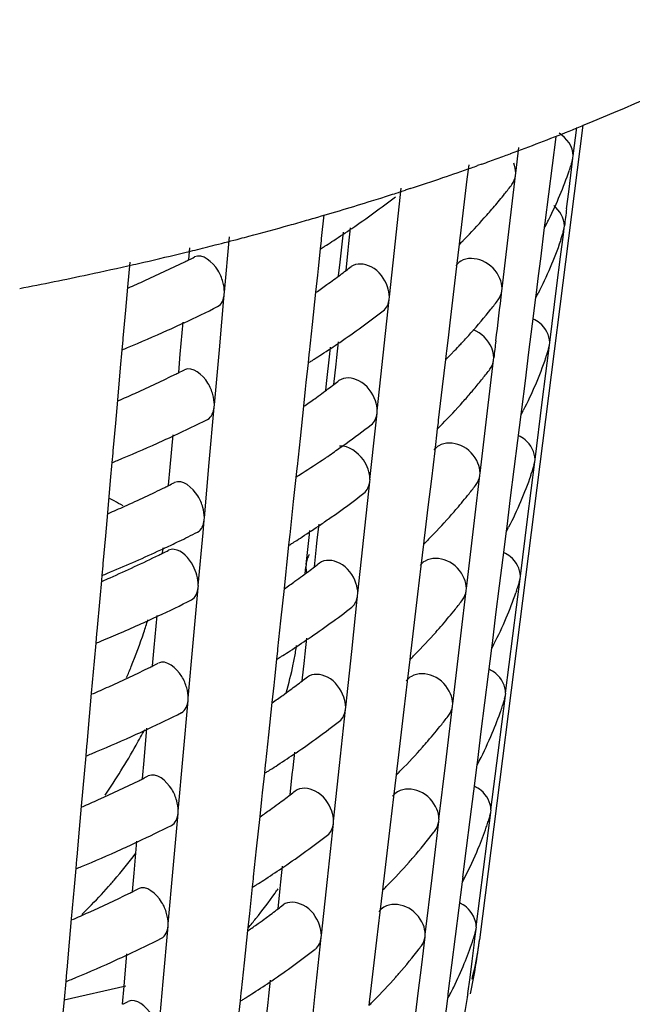
# Model space of a CAD drawing. Units: millimetres. Extents: x -1 to 1167, y -1 to 1651.
# Drawn here: x 619 to 621, y 780 to 783 of the extents above; entities that cross this region are included whole.
import ezdxf

# ---------------------------------------------------------------- set-up
doc = ezdxf.new("R2010")
doc.units = ezdxf.units.MM
doc.header["$LTSCALE"] = 107.555556
doc.layers.add('GEOM', color=7, linetype='CONTINUOUS')

msp = doc.modelspace()

# ---------------------------------------------------------------- linework, layer by layer
at = {"layer": 'GEOM', "color": 7, "linetype": 'CONTINUOUS'}
for p, q in [((621.1157, 782.9742), (620.7374, 779.9951)), ((621.08, 782.8626), (621.0931, 782.9659)), ((621.0158, 782.9321), (621.0027, 782.8275)), ((620.8696, 782.7989), (620.8809, 782.8928)), ((621.0714, 782.792), (621.0792, 782.8538)), ((621.0757, 782.8414), (621.0792, 782.8538)), ((621.0792, 782.8538), (621.0803, 782.8631)), ((620.6973, 782.8295), (620.6911, 782.7772)), ((620.7454, 782.832), (620.7295, 782.8263)), ((620.8688, 782.7902), (620.8699, 782.7993)), ((621.0027, 782.8275), (620.9895, 782.7226)), ((620.6911, 782.7772), (620.6788, 782.6737)), ((620.8443, 782.5837), (620.8688, 782.7902)), ((621.0636, 782.7302), (621.0714, 782.792)), ((620.4291, 782.5503), (620.4498, 782.7442)), ((620.4834, 782.7425), (620.4654, 782.7367)), ((621.0556, 782.6683), (621.0636, 782.7302)), ((620.9895, 782.7226), (620.9762, 782.6176)), ((620.6788, 782.6737), (620.6664, 782.57)), ((620.1671, 782.6467), (620.1578, 782.5601)), ((620.9764, 782.6185), (620.9752, 782.6092)), ((620.227, 782.4738), (620.2394, 782.5827)), ((620.2588, 782.5411), (620.265, 782.5991)), ((620.8194, 782.3771), (620.8443, 782.5837)), ((620.9741, 782.6001), (620.9597, 782.4857)), ((620.9752, 782.6092), (620.9741, 782.6001)), ((621.0435, 782.5851), (621.0469, 782.5974)), ((621.0441, 782.575), (621.0469, 782.5974)), ((621.0469, 782.5974), (621.0481, 782.6067)), ((619.8031, 782.3639), (619.8214, 782.5659)), ((620.157, 782.552), (620.1538, 782.5226)), ((620.1579, 782.5611), (620.157, 782.552)), ((620.4071, 782.3461), (620.4291, 782.5503)), ((620.6655, 782.5618), (620.6628, 782.539)), ((620.6665, 782.5709), (620.6655, 782.5618)), ((620.6811, 782.5567), (620.6765, 782.5519)), ((621.0349, 782.5565), (621.0331, 782.551)), ((621.0338, 782.4929), (621.0441, 782.575)), ((619.6725, 782.4828), (619.6763, 782.5261)), ((620.1538, 782.5226), (620.1461, 782.4501)), ((620.2484, 782.4431), (620.2562, 782.5167)), ((620.2562, 782.5167), (620.2588, 782.5411)), ((620.6628, 782.539), (620.6532, 782.4587)), ((619.4565, 782.4739), (619.4483, 782.3818)), ((620.2212, 782.4229), (620.227, 782.4738)), ((620.9597, 782.4857), (620.9518, 782.4235)), ((621.0206, 782.3883), (621.0338, 782.4929)), ((620.1461, 782.4501), (620.1435, 782.4257)), ((620.6532, 782.4587), (620.6409, 782.3554)), ((620.1435, 782.4257), (620.1369, 782.3636)), ((620.9518, 782.4235), (620.944, 782.3612)), ((619.4483, 782.3818), (619.4408, 782.2974)), ((620.8186, 782.3683), (620.8197, 782.3775)), ((620.994, 782.179), (621.0206, 782.3883)), ((619.7846, 782.1533), (619.8026, 782.3552)), ((619.8026, 782.3552), (619.8034, 782.3642)), ((620.1369, 782.3636), (620.1243, 782.2458)), ((620.3847, 782.1334), (620.4064, 782.3374)), ((620.4064, 782.3374), (620.4074, 782.3465)), ((620.6409, 782.3554), (620.6286, 782.2518)), ((620.9418, 782.3437), (620.9298, 782.2484)), ((620.943, 782.3529), (620.9418, 782.3437)), ((620.9441, 782.3621), (620.943, 782.3529)), ((619.4408, 782.2974), (619.4317, 782.196)), ((619.6416, 782.1363), (619.6521, 782.2542)), ((620.1243, 782.2458), (620.1134, 782.1433)), ((620.6286, 782.2518), (620.6233, 782.207)), ((620.9298, 782.2484), (620.9166, 782.1438)), ((619.431, 782.1879), (619.4279, 782.1533)), ((619.4318, 782.1969), (619.431, 782.1879)), ((620.6233, 782.207), (620.6162, 782.1481)), ((619.4279, 782.1533), (619.422, 782.0871)), ((619.7664, 781.9513), (619.7846, 782.1533)), ((620.1892, 782.1385), (620.192, 782.1625)), ((620.2143, 782.1243), (620.2205, 782.1822)), ((620.6163, 782.1491), (620.6153, 782.1399)), ((620.98, 782.0656), (620.9932, 782.1701)), ((620.9897, 782.1578), (620.9932, 782.1701)), ((620.9932, 782.1701), (620.9943, 782.1794)), ((619.6357, 782.0702), (619.6416, 782.1363)), ((620.1125, 782.1352), (620.1094, 782.1057)), ((620.1135, 782.1442), (620.1125, 782.1352)), ((620.1768, 782.0296), (620.1892, 782.1385)), ((620.2117, 782.0998), (620.2143, 782.1243)), ((620.3626, 781.9292), (620.3847, 782.1334)), ((620.6126, 782.1172), (620.6008, 782.0179)), ((620.6153, 782.1399), (620.6126, 782.1172)), ((620.631, 782.1348), (620.6263, 782.1301)), ((620.764, 781.9088), (620.7885, 782.1152)), ((620.7885, 782.1152), (620.7896, 782.1244)), ((620.9166, 782.1438), (620.9035, 782.0389)), ((619.422, 782.0871), (619.4115, 781.9692)), ((620.1094, 782.1057), (620.1017, 782.0333)), ((620.2039, 782.0263), (620.2117, 782.0998)), ((620.7488, 782.0481), (620.7444, 782.0427)), ((620.9669, 781.961), (620.98, 782.0656)), ((620.099, 782.0088), (620.0924, 781.9466)), ((620.1017, 782.0333), (620.099, 782.0088)), ((620.1738, 782.0039), (620.1768, 782.0296)), ((620.6008, 782.0179), (620.5861, 781.895)), ((620.9035, 782.0389), (620.8902, 781.9339)), ((619.4115, 781.9692), (619.404, 781.8848)), ((619.7478, 781.7407), (619.7658, 781.9426)), ((619.7658, 781.9426), (619.7666, 781.9516)), ((620.0924, 781.9466), (620.0799, 781.8289)), ((620.8904, 781.9348), (620.8892, 781.9256)), ((620.9402, 781.7517), (620.9669, 781.961)), ((620.3573, 781.8767), (620.362, 781.9205)), ((620.362, 781.9205), (620.3629, 781.9296)), ((620.7391, 781.7021), (620.764, 781.9088)), ((620.8881, 781.9164), (620.8761, 781.8211)), ((620.8892, 781.9256), (620.8881, 781.9164)), ((619.404, 781.8848), (619.395, 781.7834)), ((620.336, 781.6791), (620.3573, 781.8767)), ((620.5824, 781.8641), (620.5729, 781.7837)), ((620.5852, 781.8868), (620.5824, 781.8641)), ((620.5862, 781.896), (620.5852, 781.8868)), ((620.6009, 781.8817), (620.5962, 781.877)), ((619.6048, 781.7237), (619.6153, 781.8416)), ((620.0799, 781.8289), (620.0689, 781.7264)), ((620.8761, 781.8211), (620.8629, 781.7165)), ((619.3942, 781.7754), (619.3912, 781.7407)), ((619.395, 781.7843), (619.3942, 781.7754)), ((620.5729, 781.7837), (620.5606, 781.6804)), ((619.3912, 781.7407), (619.3853, 781.6745)), ((619.5989, 781.6576), (619.6048, 781.7237)), ((619.7296, 781.5387), (619.7478, 781.7407)), ((620.0681, 781.7183), (620.0657, 781.6965)), ((620.069, 781.7273), (620.0681, 781.7183)), ((620.9263, 781.6383), (620.9394, 781.7428)), ((620.936, 781.7306), (620.9394, 781.7428)), ((620.9394, 781.7428), (620.9406, 781.7521)), ((620.0657, 781.6965), (620.0552, 781.5977)), ((620.7261, 781.5902), (620.7383, 781.6934)), ((620.7383, 781.6934), (620.7394, 781.7025)), ((620.8629, 781.7165), (620.8497, 781.6116)), ((619.3853, 781.6745), (619.3748, 781.5567)), ((620.3135, 781.4664), (620.3353, 781.6704)), ((620.3353, 781.6704), (620.3363, 781.6795)), ((620.5606, 781.6804), (620.5483, 781.5769)), ((620.8497, 781.6116), (620.8365, 781.5066)), ((620.9131, 781.5337), (620.9263, 781.6383)), ((620.0552, 781.5977), (620.0422, 781.4763)), ((620.5483, 781.5769), (620.5359, 781.4732)), ((620.7138, 781.487), (620.7261, 781.5902)), ((619.3748, 781.5567), (619.3672, 781.4722)), ((619.7291, 781.53), (619.7299, 781.539)), ((619.725, 781.484), (619.7291, 781.53)), ((620.1432, 781.4573), (620.1494, 781.5152)), ((620.8366, 781.5075), (620.8354, 781.4983)), ((620.8865, 781.3244), (620.9131, 781.5337)), ((619.3672, 781.4722), (619.3582, 781.3708)), ((619.7075, 781.2911), (619.725, 781.484)), ((620.0414, 781.4682), (620.0382, 781.4387)), ((620.0423, 781.4772), (620.0414, 781.4682)), ((620.1031, 781.3785), (620.1142, 781.4768)), ((620.1142, 781.4768), (620.116, 781.4922)), ((620.2915, 781.2623), (620.3135, 781.4664)), ((620.5349, 781.465), (620.5322, 781.4422)), ((620.536, 781.4741), (620.5349, 781.465)), ((620.6889, 781.2803), (620.7138, 781.487)), ((620.8343, 781.4892), (620.8223, 781.3938)), ((620.8354, 781.4983), (620.8343, 781.4892)), ((619.5768, 781.41), (619.5785, 781.429)), ((620.0382, 781.4387), (620.0305, 781.3663)), ((620.1328, 781.3593), (620.1406, 781.4328)), ((620.1406, 781.4328), (620.1432, 781.4573)), ((620.5322, 781.4422), (620.5227, 781.3619)), ((620.5507, 781.4599), (620.546, 781.4551)), ((620.8223, 781.3938), (620.8091, 781.2892)), ((619.3575, 781.3628), (619.3544, 781.3281)), ((619.3583, 781.3717), (619.3575, 781.3628)), ((620.0305, 781.3663), (620.0279, 781.3418)), ((620.0983, 781.3336), (620.1012, 781.3591)), ((620.102, 781.3682), (620.1009, 781.3586)), ((620.102, 781.3682), (620.1031, 781.3785)), ((620.5227, 781.3619), (620.5104, 781.2586)), ((619.3544, 781.3281), (619.3527, 781.3091)), ((620.0279, 781.3418), (620.0213, 781.2795)), ((620.8856, 781.3155), (620.8868, 781.3248)), ((619.3527, 781.3091), (619.3468, 781.2434)), ((619.707, 781.2825), (619.7078, 781.2914)), ((620.8091, 781.2892), (620.7959, 781.1843)), ((620.8725, 781.211), (620.8856, 781.3155)), ((620.8823, 781.3034), (620.8856, 781.3155)), ((619.689, 781.0806), (619.707, 781.2825)), ((620.0213, 781.2795), (620.0087, 781.1619)), ((620.2691, 781.0496), (620.2908, 781.2536)), ((620.2908, 781.2536), (620.2918, 781.2626)), ((620.5104, 781.2586), (620.4981, 781.1551)), ((620.6759, 781.1684), (620.6881, 781.2715)), ((620.6881, 781.2715), (620.6892, 781.2807)), ((620.8721, 781.2696), (620.8703, 781.2644)), ((619.3468, 781.2434), (619.3361, 781.1232)), ((619.546, 781.0636), (619.5565, 781.1815)), ((620.7959, 781.1843), (620.7827, 781.0793)), ((620.8593, 781.1064), (620.8725, 781.211)), ((620.0087, 781.1619), (619.9978, 781.0594)), ((620.4981, 781.1551), (620.4857, 781.0514)), ((620.6635, 781.0651), (620.6759, 781.1684)), ((619.3354, 781.1152), (619.3323, 781.0805)), ((619.3362, 781.1241), (619.3354, 781.1152)), ((620.8327, 780.8971), (620.8593, 781.1064)), ((619.3323, 781.0805), (619.3264, 781.0144)), ((619.6708, 780.8785), (619.689, 781.0806)), ((620.0987, 781.0404), (620.1049, 781.0984)), ((620.7817, 781.071), (620.7805, 781.0619)), ((620.7828, 781.0802), (620.7817, 781.071)), ((619.5401, 780.9974), (619.546, 781.0636)), ((619.9969, 781.0513), (619.9938, 781.0219)), ((619.9979, 781.0603), (619.9969, 781.0513)), ((620.0961, 781.016), (620.0987, 781.0404)), ((620.247, 780.8454), (620.2691, 781.0496)), ((620.4847, 781.0432), (620.482, 781.0204)), ((620.4858, 781.0523), (620.4847, 781.0432)), ((620.5005, 781.038), (620.4958, 781.0333)), ((620.6387, 780.8585), (620.6635, 781.0651)), ((620.7805, 781.0619), (620.7685, 780.9665)), ((619.3264, 781.0144), (619.3159, 780.8965)), ((619.9938, 781.0219), (619.9861, 780.9494)), ((620.0883, 780.9424), (620.0961, 781.016)), ((620.482, 781.0204), (620.4725, 780.94)), ((620.7685, 780.9665), (620.7554, 780.8619)), ((619.9835, 780.925), (619.9768, 780.8626)), ((619.9861, 780.9494), (619.9835, 780.925)), ((620.4725, 780.94), (620.4602, 780.8367)), ((619.3159, 780.8965), (619.3084, 780.8121)), ((620.8319, 780.8882), (620.8331, 780.8975)), ((619.6522, 780.668), (619.6702, 780.8699)), ((619.6702, 780.8699), (619.671, 780.8789)), ((619.9768, 780.8626), (619.9643, 780.745)), ((620.6379, 780.8497), (620.639, 780.8589)), ((620.7554, 780.8619), (620.7422, 780.757)), ((620.8188, 780.7837), (620.8319, 780.8882)), ((620.8285, 780.8762), (620.8319, 780.8882)), ((620.2246, 780.6327), (620.2464, 780.8367)), ((620.2464, 780.8367), (620.2473, 780.8458)), ((620.4602, 780.8367), (620.4479, 780.7332)), ((620.6257, 780.7465), (620.6379, 780.8497)), ((619.3084, 780.8121), (619.2994, 780.7106)), ((620.8056, 780.6791), (620.8188, 780.7837)), ((619.5092, 780.651), (619.5197, 780.7689)), ((619.9643, 780.745), (619.9533, 780.6426)), ((620.6133, 780.6433), (620.6257, 780.7465)), ((620.7422, 780.757), (620.729, 780.652)), ((619.2994, 780.7115), (619.2986, 780.7026)), ((620.4479, 780.7332), (620.4355, 780.6295)), ((619.2986, 780.7026), (619.2956, 780.6679)), ((620.0543, 780.6236), (620.0605, 780.6815)), ((620.7789, 780.4698), (620.8056, 780.6791)), ((619.2956, 780.6679), (619.2897, 780.6018)), ((619.5033, 780.5848), (619.5092, 780.651)), ((619.634, 780.4659), (619.6522, 780.668)), ((619.9534, 780.6435), (619.9525, 780.6345)), ((620.5885, 780.4366), (620.6133, 780.6433)), ((620.7279, 780.6437), (620.7268, 780.6346)), ((620.7291, 780.6529), (620.7279, 780.6437)), ((619.2897, 780.6018), (619.2792, 780.4839)), ((619.9493, 780.605), (619.9416, 780.5326)), ((619.9525, 780.6345), (619.9493, 780.605)), ((620.0517, 780.5991), (620.0543, 780.6236)), ((620.2026, 780.4285), (620.2246, 780.6327)), ((620.4345, 780.6213), (620.4318, 780.5986)), ((620.4356, 780.6305), (620.4345, 780.6213)), ((620.4504, 780.6162), (620.4457, 780.6114)), ((620.7268, 780.6346), (620.7148, 780.5392)), ((620.0438, 780.5255), (620.0517, 780.5991)), ((620.4318, 780.5986), (620.4223, 780.5182)), ((619.9416, 780.5326), (619.939, 780.5081)), ((620.7148, 780.5392), (620.7016, 780.4346)), ((619.939, 780.5081), (619.9323, 780.4457)), ((620.4223, 780.5182), (620.41, 780.4149)), ((619.2792, 780.4839), (619.2716, 780.3995)), ((619.6154, 780.2554), (619.6334, 780.4573)), ((619.6334, 780.4573), (619.6343, 780.4663)), ((620.765, 780.3564), (620.7781, 780.4609)), ((620.7748, 780.449), (620.7781, 780.4609)), ((620.7781, 780.4609), (620.7793, 780.4702)), ((619.9323, 780.4457), (619.9198, 780.3282)), ((620.2019, 780.4198), (620.2029, 780.4289)), ((620.5754, 780.3247), (620.5877, 780.4279)), ((620.5877, 780.4279), (620.5888, 780.437)), ((620.7016, 780.4346), (620.6884, 780.3297)), ((619.2716, 780.3995), (619.2626, 780.298)), ((620.1801, 780.2159), (620.2019, 780.4198)), ((620.41, 780.4149), (620.3976, 780.3114)), ((619.4724, 780.2384), (619.4829, 780.3563)), ((620.7518, 780.2518), (620.765, 780.3564)), ((619.9198, 780.3282), (619.9089, 780.2257)), ((620.5631, 780.2215), (620.5754, 780.3247)), ((620.6884, 780.3297), (620.6752, 780.2247)), ((619.2619, 780.29), (619.2588, 780.2554)), ((619.2626, 780.299), (619.2619, 780.29)), ((620.3976, 780.3114), (620.3853, 780.2077)), ((619.2588, 780.2554), (619.2529, 780.1892)), ((619.5972, 780.0533), (619.6154, 780.2554)), ((620.0098, 780.2067), (620.016, 780.2646)), ((620.7385, 780.1472), (620.7518, 780.2518)), ((619.4665, 780.1722), (619.4724, 780.2384)), ((619.908, 780.2176), (619.9049, 780.1882)), ((619.9089, 780.2266), (619.908, 780.2176)), ((620.0072, 780.1823), (620.0098, 780.2067)), ((620.1581, 780.0117), (620.1801, 780.2159)), ((620.3854, 780.2086), (620.3843, 780.1995)), ((620.5382, 780.0148), (620.5631, 780.2215)), ((620.673, 780.2073), (620.661, 780.1119)), ((620.6742, 780.2164), (620.673, 780.2073)), ((620.6753, 780.2256), (620.6742, 780.2164)), ((619.2529, 780.1892), (619.2424, 780.0713)), ((619.9049, 780.1882), (619.8971, 780.1157)), ((619.9994, 780.1086), (620.0072, 780.1823)), ((620.3816, 780.1767), (620.3721, 780.0964)), ((620.3843, 780.1995), (620.3816, 780.1767)), ((620.4002, 780.1943), (620.3955, 780.1896)), ((620.7252, 780.0425), (620.7385, 780.1472)), ((619.8971, 780.1157), (619.8945, 780.0913)), ((620.3721, 780.0964), (620.3598, 779.9931)), ((620.661, 780.1119), (620.6479, 780.0073)), ((619.2424, 780.0713), (619.2349, 779.9869)), ((619.8945, 780.0913), (619.8879, 780.0287)), ((619.5787, 779.8428), (619.5967, 780.0447)), ((619.5967, 780.0447), (619.5975, 780.0537)), ((619.8879, 780.0287), (619.8753, 779.9113)), ((620.7201, 779.9995), (620.7244, 780.0336)), ((620.7211, 780.0218), (620.7244, 780.0336)), ((620.7244, 780.0336), (620.7255, 780.0429)), ((620.1357, 779.799), (620.1574, 780.003)), ((620.1574, 780.003), (620.1584, 780.012)), ((620.3598, 779.9931), (620.3474, 779.8896)), ((620.5252, 779.9029), (620.5375, 780.006)), ((620.5375, 780.006), (620.5386, 780.0152)), ((620.6479, 780.0073), (620.6347, 779.9024)), ((620.717, 779.9749), (620.7201, 779.9995)), ((619.2349, 779.9869), (619.2258, 779.8855)), ((620.7096, 779.9163), (620.717, 779.9749)), ((619.4356, 779.8258), (619.4462, 779.9437)), ((620.7022, 779.8576), (620.7096, 779.9163)), ((619.2259, 779.8864), (619.2251, 779.8774)), ((619.8753, 779.9113), (619.8644, 779.8088)), ((620.3474, 779.8896), (620.3351, 779.7859)), ((620.5129, 779.7996), (620.5252, 779.9029)), ((620.6347, 779.9024), (620.6214, 779.7974)), ((619.2251, 779.8774), (619.222, 779.8428)), ((619.9653, 779.7898), (619.9715, 779.8478)), ((620.6948, 779.799), (620.7022, 779.8576)), ((619.222, 779.8428), (619.2161, 779.7766)), ((619.2161, 779.7759), (619.4418, 779.8262)), ((619.4297, 779.7596), (619.4356, 779.8258)), ((619.5605, 779.6407), (619.5787, 779.8428)), ((619.8645, 779.8098), (619.8635, 779.8007)), ((619.2161, 779.7766), (619.2056, 779.6587)), ((619.8635, 779.8007), (619.8604, 779.7713)), ((619.9627, 779.7654), (619.9653, 779.7898)), ((620.1136, 779.5948), (620.1357, 779.799)), ((620.3341, 779.7776), (620.3314, 779.7549)), ((620.3352, 779.7868), (620.3341, 779.7776)), ((620.35, 779.7725), (620.3453, 779.7677)), ((620.488, 779.593), (620.5129, 779.7996)), ((620.6193, 779.7801), (620.6056, 779.6717)), ((620.6204, 779.7891), (620.6193, 779.7801)), ((620.6216, 779.7983), (620.6204, 779.7891)), ((619.8604, 779.7713), (619.8527, 779.6988)), ((619.9549, 779.6918), (619.9627, 779.7654))]:
    msp.add_line(p, q, dxfattribs=at)
for centre, radius, start, end in [((617.6043, 791.6442), 9.3552, 290.30256, 291.70937), ((617.715, 791.3636), 9.0537, 291.71519, 292.04248), ((617.5101, 791.8959), 9.624, 290.17181, 290.30862), ((617.4504, 792.0599), 9.7985, 289.65027, 289.82987), ((617.4813, 791.9743), 9.7075, 289.82962, 290.17152), ((619.7414, 783.2643), 1.4005, 341.8314, 342.4034), ((617.3765, 792.2692), 10.0205, 288.78502, 289.41823), ((617.4207, 792.1434), 9.8872, 289.41934, 289.55204), ((619.6434, 783.2999), 1.5048, 333.624, 340.9191), ((619.729, 783.2684), 1.4136, 340.9927, 341.831), ((617.3018, 792.4889), 10.2525, 288.07852, 288.78478), ((617.2159, 792.7532), 10.5304, 287.45958, 287.78493), ((617.2428, 792.6694), 10.4424, 287.78512, 287.97552), ((619.2074, 784.0247), 2.0794, 321.2429, 322.4341), ((617.1233, 793.0522), 10.8434, 286.11052, 287.26799), ((618.3389, 785.4375), 3.4347, 304.2081, 307.486), ((617.1897, 792.8364), 10.6177, 287.27133, 287.45977), ((619.1511, 784.07), 2.1517, 319.6777, 321.2407), ((619.0872, 784.1241), 2.2354, 318.2355, 319.6782), ((640.8869, 780.1031), 19.9964, 172.62954, 172.80872), ((617.0323, 793.3659), 11.1701, 285.62147, 285.96082), ((617.0609, 793.2657), 11.0659, 285.96111, 286.11386), ((618.9901, 784.2116), 2.3661, 315.6195, 318.2232), ((619.5476, 783.3454), 1.6109, 333.0349, 333.3632), ((619.5562, 783.3411), 1.6012, 333.3632, 333.6909), ((616.9698, 793.5908), 11.4035, 284.8527, 285.62002), ((618.1767, 785.6729), 3.7206, 303.0049, 304.2349), ((619.5311, 783.3538), 1.6293, 332.4249, 332.7439), ((619.5393, 783.3496), 1.6201, 332.744, 333.0349), ((619.7182, 783.0041), 1.3908, 341.862, 342.4419), ((616.8866, 793.9048), 11.7284, 284.2302, 284.68863), ((616.9194, 793.7794), 11.5988, 284.68916, 284.85442), ((618.1129, 785.7707), 3.8374, 302.5302, 303.0088), ((618.9039, 784.295), 2.4861, 315.0537, 315.4805), ((619.7076, 783.0076), 1.4019, 341.2283, 341.8619), ((616.7758, 794.3525), 12.1896, 282.95271, 283.69963), ((616.8188, 794.1748), 12.0068, 283.70108, 283.86226), ((616.8447, 794.0699), 11.8987, 283.86194, 284.23043), ((618.0748, 785.8305), 3.9083, 302.1599, 302.375), ((618.0889, 785.8082), 3.8819, 302.3751, 302.5308), ((616.7342, 794.5318), 12.3736, 282.77238, 282.95415), ((617.4925, 786.9003), 4.927, 294.1932, 296.0801), ((617.5869, 786.705), 4.7101, 296.0927, 296.2943), ((617.6084, 786.6615), 4.6616, 296.2942, 296.5709), ((616.6939, 794.711), 12.5573, 282.00243, 282.77096), ((618.3654, 784.9241), 3.1149, 306.1763, 307.2011), ((618.4173, 784.8555), 3.0288, 307.2039, 307.6375), ((616.6206, 795.0575), 12.9115, 280.86162, 282.00089), ((617.3782, 787.1522), 5.2037, 293.4871, 294.204), ((618.3087, 785.0014), 3.2107, 305.6194, 306.1786), ((618.2575, 785.073), 3.2987, 304.7654, 305.6181), ((559.8765, 789.584), 61.3679, 353.075273, 353.247453), ((619.1759, 783.5863), 2.0545, 321.2796, 322.483), ((619.508, 783.0936), 1.6195, 332.3963, 332.7168), ((619.5162, 783.0894), 1.6103, 332.7169, 333.0096), ((617.5328, 786.8162), 5.0338, 294.9471, 296.4932), ((618.3172, 784.9877), 3.3947, 304.2037, 307.5203), ((619.0893, 783.6565), 2.166, 318.2581, 321.2632), ((617.3332, 787.2531), 5.5141, 292.5601, 294.2157), ((617.435, 787.025), 5.2643, 294.2228, 294.9533), ((618.9976, 783.7375), 2.2884, 317.099, 318.2736), ((641.1817, 779.6897), 20.5372, 173.02064, 173.1927), ((617.2561, 787.4364), 5.713, 292.3534, 292.5686), ((618.155, 785.2231), 3.6806, 302.9872, 304.2311), ((618.9279, 783.8026), 2.3836, 315.9027, 316.6882), ((618.9584, 783.7737), 2.3417, 316.6893, 317.1019), ((619.6794, 782.5705), 1.3746, 341.9138, 342.5073), ((618.0531, 785.3808), 3.8683, 302.1338, 302.3511), ((618.0672, 785.3585), 3.842, 302.3512, 302.5086), ((618.0912, 785.321), 3.7974, 302.508, 302.9911), ((618.8724, 783.8566), 2.4611, 315.0184, 315.4497), ((618.9, 783.8296), 2.4225, 315.6065, 315.904), ((619.6661, 782.5749), 1.3886, 340.9715, 341.9131), ((617.5963, 786.1945), 4.6019, 296.3194, 296.5994), ((619.157, 783.3232), 2.0395, 321.302, 322.513), ((617.4803, 786.4333), 4.8674, 294.1925, 296.1024), ((617.5748, 786.2379), 4.6503, 296.1153, 296.3195), ((619.0981, 783.3706), 2.1151, 319.7612, 321.109), ((618.3437, 784.4743), 3.0748, 306.1963, 307.2339), ((618.3956, 784.4057), 2.9888, 307.2368, 307.6756), ((617.3659, 786.6853), 5.1441, 293.4786, 294.2036), ((618.2353, 784.6239), 3.2597, 304.7667, 305.6171), ((618.2865, 784.5522), 3.1715, 305.6183, 306.1986), ((619.0345, 783.4247), 2.1986, 318.2964, 319.5233), ((619.0656, 783.398), 2.1576, 319.5264, 319.7648), ((618.9412, 783.5086), 2.3241, 315.5711, 318.2814), ((617.5205, 786.3495), 4.9744, 294.9552, 296.5196), ((619.4693, 782.66), 1.6032, 332.3479, 332.6709), ((619.4775, 782.6557), 1.594, 332.6709, 332.9667), ((618.3442, 784.4724), 3.2731, 305.5822, 307.5773), ((618.8536, 783.5936), 2.4461, 314.9969, 315.4308), ((617.4227, 786.5581), 5.2048, 294.2225, 294.9614), ((617.3209, 786.7861), 5.4545, 292.5415, 294.2153), ((618.2452, 784.6098), 3.4425, 304.7208, 305.5915), ((618.1085, 784.8108), 3.6856, 302.4787, 304.0397), ((618.1726, 784.715), 3.5704, 304.047, 304.2319), ((618.1969, 784.6794), 3.5273, 304.2313, 304.7224), ((617.2439, 786.9693), 5.6532, 292.3327, 292.5502), ((619.6407, 782.1369), 1.3584, 341.9666, 342.5742), ((618.0373, 784.9217), 3.8173, 302.1068, 302.4856), ((619.6268, 782.1415), 1.373, 340.9467, 341.9659), ((617.5107, 785.8773), 4.7091, 295.1618, 296.1353), ((617.5627, 785.7708), 4.5906, 296.1385, 296.3453), ((617.5842, 785.7274), 4.5421, 296.3451, 296.6285), ((619.1255, 782.8849), 2.0146, 321.3402, 322.5638), ((617.4265, 786.0566), 4.9072, 294.2018, 295.1619), ((618.3108, 784.2298), 3.2832, 305.0016, 307.5911), ((619.0632, 782.935), 2.0945, 319.4175, 321.3354), ((617.3537, 786.2184), 5.0846, 293.4698, 294.2032), ((618.1951, 784.3931), 3.4833, 304.2519, 305.0194), ((618.9106, 783.0693), 2.2979, 315.54, 318.319), ((619.0015, 782.9875), 2.1756, 318.3356, 319.4226), ((618.1211, 784.5022), 3.6152, 302.9577, 304.2487), ((619.4389, 782.2221), 1.5776, 332.624, 332.9229), ((617.5379, 785.8221), 4.8475, 295.659, 296.5523), ((618.0564, 784.6014), 3.7336, 302.4714, 302.962), ((619.4307, 782.2263), 1.5868, 332.2984, 332.6239), ((617.4485, 786.0092), 5.0549, 294.9711, 295.1267), ((617.4775, 785.9474), 4.9866, 295.1259, 295.6607), ((618.0184, 784.6612), 3.8045, 302.0908, 302.3117), ((618.0325, 784.6389), 3.7781, 302.3118, 302.4721), ((618.8222, 783.1551), 2.4211, 314.9604, 315.3989), ((617.3268, 786.2767), 5.3487, 292.5169, 294.662), ((617.4432, 785.7228), 4.8126, 293.7917, 296.1333), ((617.4295, 786.0499), 5.0998, 294.6765, 294.9709), ((617.5554, 785.4906), 4.5547, 296.1527, 296.361), ((617.577, 785.4472), 4.5063, 296.3608, 296.6463), ((618.3091, 783.7546), 3.0108, 306.2293, 307.2881), ((618.361, 783.6861), 2.9248, 307.2911, 307.7386), ((617.2318, 786.5023), 5.5935, 292.3116, 292.5314), ((618.251, 783.8336), 3.1088, 305.6166, 306.2317), ((617.3297, 785.9762), 5.0903, 293.4659, 293.8106), ((618.1996, 783.9055), 3.1972, 304.7688, 305.6155), ((619.5894, 781.7074), 1.3553, 341.1552, 342.0202), ((619.6019, 781.7033), 1.3422, 342.0206, 342.6428), ((619.5392, 781.7252), 1.4086, 336.8857, 340.902), ((617.5008, 785.6026), 4.8793, 294.9684, 296.5632), ((619.0941, 782.4465), 1.9897, 321.3793, 322.6159), ((617.403, 785.8112), 5.1096, 294.2219, 294.9749), ((618.2607, 783.8182), 3.2909, 304.1918, 307.6134), ((619.0294, 782.4984), 2.0726, 319.3119, 321.3734), ((617.3345, 785.9636), 5.2768, 293.3177, 294.2211), ((617.7192, 781.7127), 1.8849, 341.65, 343.135), ((618.9685, 782.5504), 2.1526, 318.3756, 319.3188), ((619.4524, 781.7624), 1.5031, 332.8554, 336.8812), ((617.2653, 786.1242), 5.4516, 292.5181, 293.3183), ((617.6562, 781.7341), 1.9514, 337.7295, 341.6375), ((618.8801, 782.63), 2.2716, 315.5081, 318.3575), ((617.2245, 786.222), 5.5576, 292.2986, 292.52), ((618.0985, 784.0537), 3.5768, 302.939, 304.2209), ((618.7082, 781.2801), 1.375, 350.3352, 351.284), ((619.3921, 781.7927), 1.5705, 332.2479, 332.5759), ((619.4003, 781.7884), 1.5613, 332.576, 332.8781), ((618.0108, 784.1892), 3.7381, 302.2864, 302.4485), ((618.0347, 784.1517), 3.6937, 302.4479, 302.9432), ((618.6815, 781.2847), 1.4022, 348.397, 350.3321), ((618.7908, 782.7167), 2.3961, 314.9231, 315.3663), ((617.5433, 785.0235), 4.495, 296.1769, 296.3879), ((617.5649, 784.9801), 4.4465, 296.3877, 296.6766), ((617.9967, 784.2115), 3.7646, 302.0631, 302.2863), ((618.6288, 781.2959), 1.456, 344.1436, 348.3835), ((617.4485, 785.219), 4.7122, 294.1907, 296.1631), ((617.6038, 781.755), 2.0079, 336.485, 337.7419), ((618.2874, 783.3048), 2.9707, 306.2507, 307.3231), ((618.3394, 783.2363), 2.8848, 307.3261, 307.7792), ((617.334, 785.4713), 4.9893, 293.4553, 294.2025), ((618.1773, 783.4565), 3.1582, 304.77, 305.6145), ((618.2288, 783.3845), 3.0697, 305.6155, 306.253), ((619.5507, 781.2738), 1.3391, 341.2039, 342.0753), ((619.5631, 781.2697), 1.326, 342.0757, 342.713), ((617.4885, 785.1358), 4.8199, 294.9769, 296.5913), ((619.0626, 782.0081), 1.9648, 321.4195, 322.6693), ((619.5026, 781.2908), 1.3901, 337.1469, 340.8791), ((619.5406, 781.2772), 1.3497, 340.8968, 341.2046), ((618.239, 783.3684), 3.2509, 304.1869, 307.6508), ((618.9955, 782.0619), 2.0507, 319.203, 321.4123), ((617.3907, 785.3443), 5.0502, 294.2215, 294.9836), ((617.4006, 781.8768), 2.3859, 330.6341, 332.2137), ((619.4166, 781.3274), 1.4836, 332.8062, 337.1358), ((617.2891, 785.572), 5.2995, 292.4912, 294.2139), ((618.9355, 782.1133), 2.1297, 318.4166, 319.2117), ((617.2124, 785.7549), 5.4979, 292.2767, 292.5005), ((617.381, 781.8879), 2.4084, 328.0454, 330.6335), ((618.0767, 783.604), 3.5369, 302.9197, 304.2168), ((618.8495, 782.1907), 2.2454, 315.4755, 318.3969), ((619.3535, 781.359), 1.5542, 332.1963, 332.5269), ((619.3617, 781.3548), 1.545, 332.5269, 332.8323), ((617.3672, 781.8965), 2.4247, 325.5297, 328.0456), ((617.975, 783.7618), 3.7246, 302.0348, 302.2604), ((617.9891, 783.7394), 3.6982, 302.2605, 302.4244), ((618.013, 783.7019), 3.6538, 302.4238, 302.924), ((618.7594, 782.2782), 2.3711, 314.885, 315.3329), ((617.4363, 784.7519), 4.6525, 294.19, 296.1875), ((617.5312, 784.5564), 4.4352, 296.2016, 296.4154), ((617.5528, 784.5131), 4.3868, 296.4152, 296.7077), ((618.3178, 782.7865), 2.8448, 307.3621, 307.8209), ((617.3217, 785.0044), 4.9298, 293.4459, 294.2021), ((618.2658, 782.8549), 2.9307, 306.2726, 307.359), ((618.1551, 783.0074), 3.1192, 304.7713, 305.6134), ((618.2066, 782.9353), 3.0305, 305.6143, 306.2749), ((619.5119, 780.8402), 1.3229, 341.2537, 342.1316), ((619.5244, 780.8361), 1.3098, 342.132, 342.785), ((617.4762, 784.6691), 4.7605, 294.9856, 296.6201), ((618.9806, 781.6095), 2.0041, 319.0789, 322.4548), ((619.0499, 781.5553), 1.9161, 322.4786, 322.7272), ((619.4659, 780.8564), 1.3717, 337.4147, 340.8506), ((619.5012, 780.8438), 1.3342, 340.8654, 341.2544), ((617.3784, 784.8775), 4.9907, 294.2211, 294.9925), ((618.2172, 782.9187), 3.211, 304.182, 307.6891), ((617.2768, 785.105), 5.2399, 292.4711, 294.2133), ((619.3808, 780.8923), 1.4641, 332.7556, 337.397), ((617.794, 781.6012), 2.1221, 319.1471, 322.5712), ((618.819, 781.7513), 2.2191, 315.4421, 318.4374), ((618.9025, 781.6762), 2.1067, 318.4586, 319.1012), ((617.2002, 785.2878), 5.4381, 292.2543, 292.4805), ((618.055, 783.1542), 3.4969, 302.8999, 304.2126), ((617.8078, 781.5894), 2.1039, 318.6357, 319.1438), ((617.9913, 783.2522), 3.6139, 302.3991, 302.9043), ((619.3148, 780.9254), 1.5379, 332.1436, 332.4767), ((619.323, 780.9211), 1.5286, 332.4768, 332.7854), ((617.8323, 781.5674), 2.071, 315.4019, 318.3239), ((617.812, 781.5857), 2.0984, 318.3177, 318.6357), ((617.5191, 784.0893), 4.3754, 296.227, 296.4436), ((617.5407, 784.046), 4.327, 296.4435, 296.7396), ((617.9533, 783.3121), 3.6847, 302.0059, 302.2338), ((617.9674, 783.2897), 3.6583, 302.2339, 302.3998), ((618.5156, 781.2069), 1.8037, 324.758, 325.3619), ((618.728, 781.8398), 2.346, 314.8459, 315.2987), ((617.4241, 784.2849), 4.5928, 294.1892, 296.2125), ((618.4914, 781.2243), 1.8336, 321.1024, 324.7502), ((617.8587, 781.5417), 2.0342, 314.3883, 315.3958), ((618.2441, 782.4051), 2.8907, 306.295, 307.3958), ((618.2962, 782.3368), 2.8048, 307.399, 307.8637), ((617.3094, 784.5375), 4.8703, 293.4363, 294.2017), ((618.4704, 781.241), 1.8604, 319.732, 321.1088), ((618.1845, 782.4862), 2.9914, 305.6131, 306.2974), ((618.1328, 782.5584), 3.0802, 304.7726, 305.6124), ((617.4639, 784.2023), 4.7011, 294.9946, 296.6496), ((618.3399, 780.298), 2.4163, 348.0424, 352.8754), ((619.4731, 780.4066), 1.3068, 341.3047, 342.1892), ((619.4856, 780.4026), 1.2937, 342.1896, 342.8588), ((618.1955, 782.4689), 3.171, 304.1769, 307.7283), ((618.9437, 781.1756), 1.9862, 318.9645, 322.3418), ((619.0153, 781.1193), 1.8951, 322.3654, 322.7832), ((619.4333, 780.4204), 1.3489, 337.6859, 341.2893), ((617.3661, 784.4106), 4.9312, 294.2207, 295.0016), ((617.2646, 784.638), 5.1803, 292.4505, 294.2127), ((619.3588, 780.4511), 1.4294, 333.8965, 337.6807), ((617.1881, 784.8208), 5.3784, 292.2313, 292.4601), ((618.0333, 782.7044), 3.457, 302.8796, 304.2082), ((618.7884, 781.312), 2.1929, 315.408, 318.4788), ((618.8695, 781.2391), 2.0838, 318.5015, 318.9872), ((619.3026, 780.4782), 1.4918, 332.7356, 333.9139), ((617.9316, 782.8624), 3.6448, 301.9762, 302.2066), ((617.9457, 782.84), 3.6184, 302.2067, 302.3746), ((617.9695, 782.8025), 3.574, 302.3739, 302.8842), ((619.2762, 780.4918), 1.5215, 332.0897, 332.4254), ((619.2844, 780.4875), 1.5123, 332.4255, 332.7375), ((619.4604, 779.9541), 1.2442, 346.7601, 352.1345), ((619.4547, 779.955), 1.2499, 352.1315, 352.8285), ((617.5286, 783.5789), 4.2672, 296.4724, 296.7723), ((618.6966, 781.4014), 2.321, 314.806, 315.2638)]:
    msp.add_arc(centre, radius, start, end, dxfattribs=at)
at = {"layer": 'GEOM', "color": 9, "linetype": 'CONTINUOUS'}
for centre, radius, start, end in [((617.5374, 778.0908), 3.9727, 62.0512, 62.3712), ((617.5688, 778.1499), 3.9057, 61.5046, 62.0518), ((619.6162, 780.1375), 1.1302, 350.8124, 352.7607), ((619.5866, 780.1427), 1.1603, 345.4641, 350.7934)]:
    msp.add_arc(centre, radius, start, end, dxfattribs=at)
at = {"layer": 'GEOM', "color": 7, "linetype": 'CONTINUOUS'}
for points, knots in [([(623.9301, 785.9234), (623.9299, 785.6371), (623.7815, 785.0226), (623.1831, 784.2109), (622.2671, 783.5035), (621.5233, 783.138), (621.1128, 782.9718)], [0, 0, 0, 0, 0.199713, 0.425249, 0.691089, 1, 1, 1, 1]), ([(619.7975, 782.4014), (619.7934, 782.4162), (619.7774, 782.4583), (619.723, 782.5071), (619.6936, 782.4923)], [0, 0, 0, 0, 0.318633, 1, 1, 1, 1]), ([(620.8118, 782.4132), (620.8003, 782.4411), (620.7577, 782.4867), (620.6912, 782.4907), (620.6682, 782.4771)], [0, 0, 0, 0, 0.529908, 1, 1, 1, 1]), ([(620.4003, 782.383), (620.3899, 782.4128), (620.3558, 782.4627), (620.2861, 782.472), (620.267, 782.4569)], [0, 0, 0, 0, 0.56504, 1, 1, 1, 1]), ([(620.994, 782.179), (620.994, 782.2057), (620.9727, 782.2432), (620.9414, 782.2621), (620.9324, 782.2663)], [0, 0, 0, 0, 0.730771, 1, 1, 1, 1]), ([(619.7608, 781.9888), (619.7566, 782.0036), (619.7406, 782.0457), (619.6862, 782.0945), (619.6568, 782.0797)], [0, 0, 0, 0, 0.318662, 1, 1, 1, 1]), ([(620.3559, 781.9661), (620.3454, 781.996), (620.3114, 782.0459), (620.2416, 782.0551), (620.2225, 782.04)], [0, 0, 0, 0, 0.565066, 1, 1, 1, 1]), ([(620.9402, 781.7517), (620.9402, 781.7784), (620.919, 781.8159), (620.8876, 781.8348), (620.8787, 781.839)], [0, 0, 0, 0, 0.730772, 1, 1, 1, 1]), ([(620.3292, 781.716), (620.325, 781.7281), (620.3044, 781.769), (620.2581, 781.8025), (620.2246, 781.8004)], [0, 0, 0, 0, 0.276127, 1, 1, 1, 1]), ([(620.7314, 781.7383), (620.72, 781.7661), (620.6773, 781.8117), (620.6109, 781.8158), (620.5879, 781.8021)], [0, 0, 0, 0, 0.529906, 1, 1, 1, 1]), ([(619.724, 781.5762), (619.7199, 781.591), (619.7039, 781.6331), (619.6494, 781.6819), (619.6201, 781.6671)], [0, 0, 0, 0, 0.31869, 1, 1, 1, 1]), ([(619.7019, 781.3286), (619.6986, 781.3406), (619.6832, 781.3796), (619.6491, 781.4193), (619.6188, 781.4228)], [0, 0, 0, 0, 0.289879, 1, 1, 1, 1]), ([(620.1133, 781.4036), (620.1119, 781.401), (620.1094, 781.3957), (620.1073, 781.3902), (620.1064, 781.3875)], [0, 0, 0, 0, 0.505157, 1, 1, 1, 1]), ([(620.6812, 781.3164), (620.6698, 781.3443), (620.6271, 781.3899), (620.5607, 781.3939), (620.5377, 781.3803)], [0, 0, 0, 0, 0.529905, 1, 1, 1, 1]), ([(620.8865, 781.3244), (620.8865, 781.3511), (620.8652, 781.3886), (620.8339, 781.4075), (620.8249, 781.4117)], [0, 0, 0, 0, 0.730772, 1, 1, 1, 1]), ([(620.2847, 781.2991), (620.2743, 781.329), (620.2402, 781.3789), (620.1704, 781.3881), (620.1513, 781.373)], [0, 0, 0, 0, 0.565109, 1, 1, 1, 1]), ([(619.6652, 780.916), (619.661, 780.9308), (619.645, 780.973), (619.5905, 781.0218), (619.5612, 781.0069)], [0, 0, 0, 0, 0.318738, 1, 1, 1, 1]), ([(620.2403, 780.8823), (620.2298, 780.9121), (620.1958, 780.9621), (620.1259, 780.9712), (620.1068, 780.9561)], [0, 0, 0, 0, 0.565137, 1, 1, 1, 1]), ([(620.631, 780.8946), (620.6195, 780.9225), (620.5769, 780.968), (620.5105, 780.9721), (620.4875, 780.9584)], [0, 0, 0, 0, 0.529905, 1, 1, 1, 1]), ([(620.8327, 780.8971), (620.8327, 780.9238), (620.8115, 780.9613), (620.7801, 780.9802), (620.7712, 780.9844)], [0, 0, 0, 0, 0.730773, 1, 1, 1, 1]), ([(619.6284, 780.5034), (619.6243, 780.5182), (619.6083, 780.5604), (619.5537, 780.6092), (619.5244, 780.5943)], [0, 0, 0, 0, 0.318769, 1, 1, 1, 1]), ([(620.1958, 780.4654), (620.1853, 780.4953), (620.1513, 780.5453), (620.0814, 780.5544), (620.0623, 780.5392)], [0, 0, 0, 0, 0.565166, 1, 1, 1, 1]), ([(620.5808, 780.4728), (620.5693, 780.5006), (620.5267, 780.5462), (620.4603, 780.5503), (620.4373, 780.5366)], [0, 0, 0, 0, 0.529904, 1, 1, 1, 1]), ([(620.7789, 780.4698), (620.7789, 780.4965), (620.7577, 780.534), (620.7263, 780.5529), (620.7174, 780.5571)], [0, 0, 0, 0, 0.730774, 1, 1, 1, 1]), ([(619.5916, 780.0909), (619.5875, 780.1057), (619.5715, 780.1478), (619.5169, 780.1966), (619.4876, 780.1817)], [0, 0, 0, 0, 0.318801, 1, 1, 1, 1]), ([(620.1513, 780.0485), (620.1409, 780.0784), (620.1068, 780.1284), (620.0369, 780.1375), (620.0178, 780.1224)], [0, 0, 0, 0, 0.565196, 1, 1, 1, 1]), ([(620.5306, 780.0509), (620.5191, 780.0788), (620.4765, 780.1244), (620.41, 780.1284), (620.387, 780.1148)], [0, 0, 0, 0, 0.529903, 1, 1, 1, 1]), ([(620.7252, 780.0425), (620.7252, 780.0692), (620.7039, 780.1067), (620.6726, 780.1256), (620.6636, 780.1298)], [0, 0, 0, 0, 0.730775, 1, 1, 1, 1]), ([(619.5548, 779.6783), (619.5507, 779.6931), (619.5347, 779.7352), (619.4801, 779.784), (619.4508, 779.7691)], [0, 0, 0, 0, 0.318833, 1, 1, 1, 1])]:
    msp.add_open_spline(points, degree=3, knots=knots, dxfattribs=at)
for points in [[(621.08, 782.8626), (621.08, 782.8949), (621.0565, 782.9283), (621.0287, 782.9446)], [(620.8696, 782.7989), (620.8696, 782.8112), (620.8666, 782.8237), (620.862, 782.835)], [(620.8555, 782.757), (620.8627, 782.7665), (620.8674, 782.7783), (620.8688, 782.7902)], [(621.0477, 782.6063), (621.0477, 782.6341), (621.0307, 782.663), (621.0086, 782.68)], [(621.0331, 782.551), (621.0104, 782.4851), (620.9827, 782.4207), (620.9511, 782.3586)], [(620.6682, 782.4771), (620.6611, 782.4728), (620.6548, 782.4671), (620.6498, 782.4605)], [(619.8031, 782.3639), (619.8031, 782.3765), (619.801, 782.3892), (619.7975, 782.4014)], [(620.8194, 782.3771), (620.8194, 782.3894), (620.8164, 782.4018), (620.8118, 782.4132)], [(620.4071, 782.3461), (620.4071, 782.3586), (620.4044, 782.3712), (620.4003, 782.383)], [(620.8054, 782.3352), (620.8125, 782.3447), (620.8172, 782.3565), (620.8186, 782.3683)], [(619.7783, 782.311), (619.7933, 782.3185), (619.8011, 782.3385), (619.8026, 782.3552)], [(620.3848, 782.2953), (620.3972, 782.3051), (620.4047, 782.3217), (620.4064, 782.3374)], [(620.7816, 782.1601), (620.7697, 782.1892), (620.7435, 782.2146), (620.7143, 782.2263)], [(620.7893, 782.124), (620.7893, 782.1363), (620.7863, 782.1487), (620.7816, 782.1601)], [(620.7753, 782.0822), (620.7824, 782.0916), (620.7871, 782.1034), (620.7885, 782.1152)], [(620.9788, 782.1222), (620.9563, 782.0568), (620.9288, 781.9929), (620.8973, 781.9313)], [(619.7664, 781.9513), (619.7664, 781.9639), (619.7642, 781.9766), (619.7608, 781.9888)], [(619.7415, 781.8984), (619.7566, 781.9059), (619.7643, 781.9259), (619.7658, 781.9426)], [(620.3626, 781.9292), (620.3626, 781.9417), (620.36, 781.9543), (620.3559, 781.9661)], [(620.3404, 781.8785), (620.3527, 781.8883), (620.3603, 781.9049), (620.362, 781.9205)], [(620.5879, 781.8021), (620.5808, 781.7979), (620.5744, 781.7921), (620.5694, 781.7855)], [(620.7391, 781.7021), (620.7391, 781.7145), (620.7361, 781.7269), (620.7314, 781.7383)], [(620.336, 781.6791), (620.336, 781.6916), (620.3333, 781.7042), (620.3292, 781.716)], [(620.7251, 781.6604), (620.7322, 781.6698), (620.7369, 781.6816), (620.7383, 781.6934)], [(620.9246, 781.6933), (620.9022, 781.6284), (620.8749, 781.5651), (620.8436, 781.504)], [(620.3137, 781.6284), (620.3261, 781.6382), (620.3336, 781.6548), (620.3353, 781.6704)], [(619.7296, 781.5387), (619.7296, 781.5513), (619.7274, 781.564), (619.724, 781.5762)], [(619.7048, 781.4858), (619.7198, 781.4934), (619.7276, 781.5133), (619.7291, 781.53)], [(619.6188, 781.4228), (619.6118, 781.4237), (619.6043, 781.4227), (619.598, 781.4195)], [(620.1012, 781.3591), (620.1012, 781.3522), (620.1022, 781.3452), (620.1041, 781.3385)], [(620.1064, 781.3875), (620.1043, 781.3812), (620.1027, 781.3748), (620.102, 781.3682)], [(620.5377, 781.3803), (620.5305, 781.376), (620.5241, 781.3702), (620.5192, 781.3636)], [(619.7075, 781.2911), (619.7075, 781.3038), (619.7054, 781.3165), (619.7019, 781.3286)], [(620.2915, 781.2623), (620.2915, 781.2748), (620.2888, 781.2873), (620.2847, 781.2991)], [(620.6889, 781.2803), (620.6889, 781.2926), (620.6859, 781.305), (620.6812, 781.3164)], [(619.6827, 781.2383), (619.6977, 781.2458), (619.7055, 781.2657), (619.707, 781.2825)], [(620.2693, 781.2116), (620.2816, 781.2213), (620.2891, 781.2379), (620.2908, 781.2536)], [(620.6749, 781.2386), (620.6821, 781.248), (620.6867, 781.2598), (620.6881, 781.2715)], [(620.4875, 780.9584), (620.4803, 780.9542), (620.4739, 780.9484), (620.4689, 780.9417)], [(619.6708, 780.8785), (619.6708, 780.8912), (619.6686, 780.9039), (619.6652, 780.916)], [(620.6387, 780.8585), (620.6387, 780.8708), (620.6357, 780.8832), (620.631, 780.8946)], [(619.646, 780.8257), (619.661, 780.8332), (619.6687, 780.8531), (619.6702, 780.8699)], [(620.247, 780.8454), (620.247, 780.8579), (620.2444, 780.8705), (620.2403, 780.8823)], [(620.2248, 780.7947), (620.2372, 780.8045), (620.2447, 780.8211), (620.2464, 780.8367)], [(620.6247, 780.8168), (620.6319, 780.8262), (620.6365, 780.838), (620.6379, 780.8497)], [(620.4373, 780.5366), (620.4301, 780.5323), (620.4237, 780.5265), (620.4187, 780.5198)], [(619.634, 780.4659), (619.634, 780.4786), (619.6318, 780.4913), (619.6284, 780.5034)], [(619.6092, 780.4131), (619.6242, 780.4207), (619.632, 780.4406), (619.6334, 780.4573)], [(620.2026, 780.4285), (620.2026, 780.441), (620.1999, 780.4536), (620.1958, 780.4654)], [(620.5885, 780.4366), (620.5885, 780.4489), (620.5855, 780.4614), (620.5808, 780.4728)], [(620.5746, 780.395), (620.5817, 780.4044), (620.5863, 780.4162), (620.5877, 780.4279)], [(620.1804, 780.3779), (620.1927, 780.3876), (620.2002, 780.4042), (620.2019, 780.4198)], [(620.387, 780.1148), (620.3798, 780.1105), (620.3734, 780.1046), (620.3684, 780.0979)], [(619.5972, 780.0533), (619.5972, 780.066), (619.595, 780.0787), (619.5916, 780.0909)], [(619.5724, 780.0005), (619.5874, 780.0081), (619.5952, 780.028), (619.5967, 780.0447)], [(620.1581, 780.0117), (620.1581, 780.0242), (620.1555, 780.0368), (620.1513, 780.0485)], [(620.5382, 780.0148), (620.5382, 780.0271), (620.5353, 780.0395), (620.5306, 780.0509)], [(620.136, 779.961), (620.1483, 779.9708), (620.1558, 779.9874), (620.1574, 780.003)], [(620.5244, 779.9732), (620.5315, 779.9826), (620.5361, 779.9943), (620.5375, 780.006)]]:
    msp.add_open_spline(points, degree=3, dxfattribs=at)

doc.saveas('drawing.dxf')
